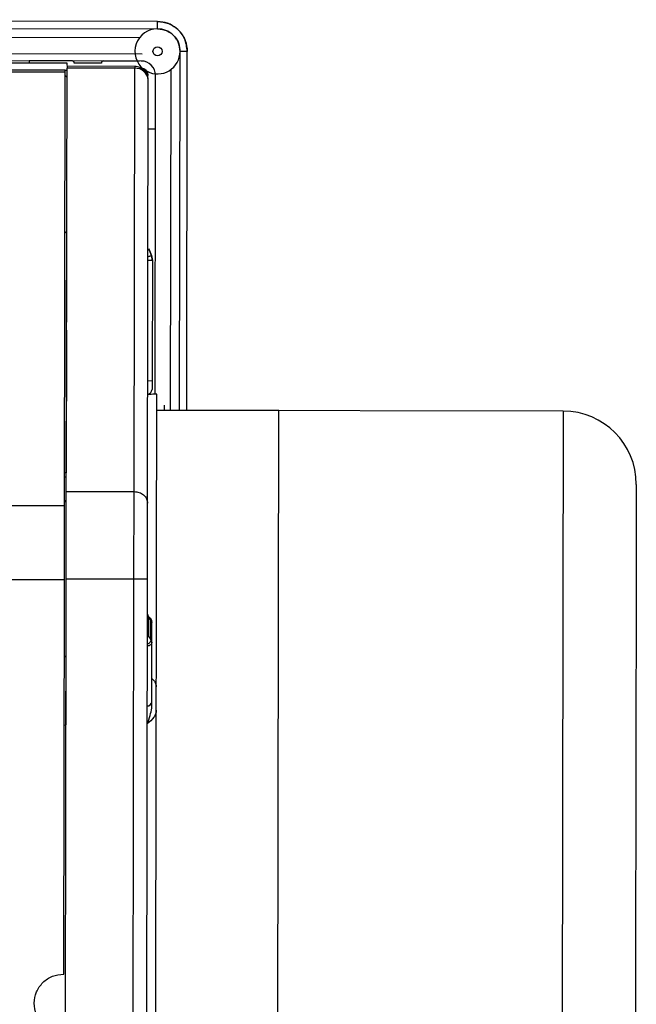
# Model space of a CAD drawing. Units: inches. Extents: x 0.3 to 16.7, y 0.3 to 10.7.
# Drawn here: x 8.5 to 8.7, y 2 to 2.3 of the extents above; entities that cross this region are included whole.
import ezdxf

# ---------------------------------------------------------------- set-up
doc = ezdxf.new("R2010")
doc.units = ezdxf.units.IN
doc.header["$MEASUREMENT"] = 0

msp = doc.modelspace()

# ---------------------------------------------------------------- linework, layer by layer
at = {"color": 7, "linetype": 'Continuous', "lineweight": 25}
for p, q in [((8.11175449788264, 2.314713205194837), (8.514443424616928, 2.314043792924993)), ((8.514447787749349, 2.316668461214467), (8.111758861015172, 2.317337873484311)), ((8.51444342461698, 2.314043792924994), (8.514447787749514, 2.316668461214467)), ((8.507876299977365, 2.310773865394132), (8.11174904396697, 2.311432369832641)), ((8.44974967410253, 2.30504888900261), (8.508804710615681, 2.304950718520598)), ((8.5224150336962, 2.175383951074096), (8.522631878232417, 2.305828069731219)), ((8.525256546521891, 2.305823706598686), (8.522631878232417, 2.305828069731219)), ((8.525039701985673, 2.175379587941562), (8.525256546521891, 2.305823706598729)), ((8.508800347483154, 2.302326050231125), (8.449745310969996, 2.302424220713135)), ((8.451138428293417, 2.301677353787213), (8.481486155390456, 2.301626905067289)), ((8.467789871238953, 2.302373638225485), (8.467788667754768, 2.301649675165204)), ((8.483556447469791, 2.302347428566168), (8.467789871238953, 2.302373638225485)), ((8.481486155390456, 2.301626905067276), (8.4814845780996, 2.300678076388072)), ((8.506172406844282, 2.300361912146554), (8.481566141630466, 2.300402816514058)), ((8.490603126947363, 2.301536089379038), (8.484192718790423, 2.301546745758169)), ((8.49403522487595, 2.301530384011167), (8.490603126947363, 2.301536089379038)), ((8.507907943902389, 2.302306947715023), (8.494674154712067, 2.302328946981137)), ((8.506172406844282, 2.300361912146554), (8.506171265097798, 2.299675087766937)), ((8.4809076460696, 2.299003191213048), (8.111729402446942, 2.299616896804719)), ((8.480644549844138, 2.140736094194175), (8.480906419991275, 2.298265636515036)), ((8.481559324235882, 2.296301772311755), (8.480904247946643, 2.29695903016726)), ((8.480906419991275, 2.298265636515036), (8.4809076460696, 2.299003191213048)), ((8.480907646069602, 2.299003191213102), (8.481481792257926, 2.29900223677786)), ((8.481309425368956, 2.145973624702801), (8.48156499988398, 2.299715992134475)), ((8.481481792257926, 2.29900223677786), (8.481477439699727, 2.296383929543691)), ((8.48148252164674, 2.299441004956177), (8.481481792257922, 2.29900223677786)), ((8.481483029963286, 2.299746785789582), (8.481565050847331, 2.299746649441697)), ((8.506171265097798, 2.299675087766961), (8.48156499988398, 2.299715992134466)), ((8.505915690582775, 2.145932720335286), (8.506171265097798, 2.299675087766961)), ((8.513680696158406, 2.27771160414381), (8.513712874260847, 2.297068532778684)), ((8.519134198334001, 2.175389404989764), (8.519340135038886, 2.299271852922939)), ((8.510829904534127, 2.141690132222801), (8.511085479003496, 2.29543247219021)), ((8.511056027868934, 2.277715967276294), (8.513680696158406, 2.27771160414381)), ((8.51352042913907, 2.181302026792484), (8.513680696158406, 2.27771160414381)), ((8.481507953822883, 2.265399595270832), (8.481502771069902, 2.265399603886411)), ((8.480809349814038, 2.239872494871206), (8.481466607669537, 2.240527571160439)), ((8.4813844504376, 2.240445686624286), (8.48132959574376, 2.207447519749511)), ((8.511334976562237, 2.233856795953061), (8.512267660423914, 2.231513798608432)), ((8.511335409908366, 2.234092807746691), (8.512268028649368, 2.231735306824112)), ((8.511335429076997, 2.23409275929365), (8.511335419492681, 2.234092783520171)), ((8.512268028620102, 2.231735306913689), (8.511335429076997, 2.23409275929365)), ((8.512616968820408, 2.229903541683045), (8.510976551139485, 2.22990626864088)), ((8.512616968820996, 2.229903542037705), (8.512268028649379, 2.231735306824117)), ((8.512268028620102, 2.231735306913689), (8.512616968820408, 2.229903541683045)), ((8.512616968820408, 2.229903541683045), (8.512544136324829, 2.186090721396109)), ((8.481324882073428, 2.204611983366194), (8.481238688169881, 2.152761528759567)), ((8.512544136324829, 2.186090721396109), (8.510903718643906, 2.186093448353903)), ((8.661804374153593, 2.175152236396602), (8.514166782870694, 2.17539766260163)), ((8.55845806025556, 2.175324034740121), (8.514166782870696, 2.175397662601629)), ((8.516794641700836, 2.177312588155773), (8.51679145116017, 2.175393299469097)), ((8.557741797510982, 1.744451926669394), (8.558458060255559, 2.17532403474012)), ((8.481256419766607, 2.163428076085096), (8.481338440650655, 2.163427939737204)), ((8.481320725846281, 2.152771493953868), (8.480664424478242, 2.152691798380591)), ((8.48130299019952, 2.14210251030518), (8.480647913910284, 2.142759768160682)), ((8.481309425368956, 2.145973624702791), (8.505915690582775, 2.145932720335286)), ((8.505862897130159, 2.114174505362015), (8.505915690582777, 2.145932720335295)), ((8.48059978310452, 2.113806396092426), (8.480644549844138, 2.140736094194175)), ((8.480361856033534, 1.97067995343206), (8.48059978310452, 2.113806396092426)), ((8.480743963843626, 1.805816885716362), (8.481256631916347, 2.11421540972952)), ((8.481256631916347, 2.11421540972952), (8.505862897130159, 2.114174505362015)), ((8.505350229057443, 1.805775981348858), (8.505862897130159, 2.114174505362015)), ((8.510271482190092, 1.805767854547034), (8.510784150143055, 2.114166306522351)), ((8.510762865286171, 2.101362274442972), (8.511113343317682, 2.100455582994443)), ((8.511113343317682, 2.100455582994444), (8.5111015089197, 2.093336530599004)), ((8.512047846395644, 2.099283399796611), (8.511113343317682, 2.100455582994444)), ((8.512036011770183, 2.09216421056076), (8.512047846395644, 2.099283399796611)), ((8.512047950125819, 2.099283420913353), (8.512397863925438, 2.098360940462038)), ((8.512386490140317, 2.091257722803126), (8.512398298213945, 2.09836093962996)), ((8.5111015089197, 2.093336530599004), (8.51075105721237, 2.094259057519928)), ((8.5111015089197, 2.093336530599004), (8.512036011770183, 2.09216421056076)), ((8.51238605599529, 2.091257723634918), (8.512036115516796, 2.092164230585242)), ((8.512350281034252, 2.069475919998854), (8.512386490140317, 2.091257722803126)), ((8.51235992381983, 2.091142933219075), (8.51236439245582, 2.091492637421673)), ((8.480553015777675, 2.085673232864625), (8.481210273633176, 2.086328309153859)), ((8.481128116401237, 2.086246424617705), (8.481086550034208, 2.061241929658928)), ((8.513985721222603, 2.066478952815667), (8.51399981074659, 2.074954589654659))]:
    msp.add_line(p, q, dxfattribs=at)
at = {"color": 8, "linetype": 'Continuous', "lineweight": 25}
for p, q in [((8.480906419991275, 2.298265636515036), (8.111728176368617, 2.298879342106707)), ((8.512267660423914, 2.23151379860847), (8.512268028620102, 2.231735306913689)), ((8.661804374153592, 2.175152236396602), (8.661088111409008, 1.744280128325878)), ((8.480662045301653, 2.151260590572501), (8.481318332028405, 2.151331478593411)), ((8.480644549844138, 2.140736094194175), (8.226215767533287, 2.141159045354171)), ((8.48059978310452, 2.113806396092426), (8.226171000793665, 2.11422934725242))]:
    msp.add_line(p, q, dxfattribs=at)
at = {"color": 7, "linetype": 'Continuous', "lineweight": 25, "flags": 128}
msp.add_lwpolyline([(8.481168642533694, 2.061284874003698), (8.480856460533888, 2.06112364946119), (8.48051192061422, 2.060952193215585)], dxfattribs=at)
at = {"color": 7, "linetype": 'Continuous', "lineweight": 25}
msp.add_circle((8.514429789827814, 2.305841704520388), 0.00164041994750478, dxfattribs=at)
for centre, radius, start, end in [((8.514429789827814, 2.305841704520388), 0.008202099737533403, 89.90475408462642, 232.1073539360289), ((8.514429789827814, 2.305841704520388), 0.008202099737533762, 242.282495378718, 359.9047541167907), ((8.48337250994996, 2.301548109237085), 0.0008202099737532789, 359.9047541168155, 89.90475411675271), ((8.49485543371641, 2.30152902053225), 0.0008202099737532789, 89.90475411675271, 179.9047541167527), ((8.5084635376819, 2.297077259043745), 0.005249343832021073, 359.9047541168592, 89.90475411675658), ((8.506483057801608, 2.295068866386054), 0.004616761863081744, 4.517165087270476, 93.87241411136642), ((8.5084635376819, 2.297077259043745), 0.002624671916010763, 359.9047541167574, 89.90475411669841), ((8.507695353324992, 2.229693687010044), 0.00492125984251884, 2.491907391790773, 21.70616175757786), ((8.661760197436687, 2.148577469965681), 0.02657480314960674, 359.9047541167888, 89.90475411678794), ((8.510812586259625, 2.069596863470492), 0.001542443692086552, 266.0934930674667, 355.5028044647713)]:
    msp.add_arc(centre, radius, start, end, dxfattribs=at)
for points, knots in [([(8.514447787749514, 2.316668461214467), (8.515809513491035, 2.316521573434084), (8.517904280063602, 2.316295613387298), (8.520422678848897, 2.314941352631933), (8.52215487524727, 2.313541148883418), (8.523549312219567, 2.311804306797854), (8.524895192563674, 2.309281419417363), (8.52511418688617, 2.307185913172324), (8.525256546521891, 2.305823706598686)], [0, 0, 0, 0, 0.2394568443946218, 0.3683606602381886, 0.5000000000000235, 0.6316393397618403, 0.7605431556054144, 1, 1, 1, 1]), ([(8.525256541631935, 2.305823706606716), (8.525055009949085, 2.307412714860633), (8.524651946579203, 2.310590731401418), (8.521758263162777, 2.314153966818308), (8.518193013510013, 2.316284040317603), (8.515696196508197, 2.316540317637338), (8.514447787741249, 2.316668456324511)], [0, 0, 0, 0, 0.2796189366204367, 0.5592378790396063, 0.7796188925560765, 1, 1, 1, 1]), ([(8.522631878232417, 2.305828069731219), (8.52252403002354, 2.306860044408218), (8.522358125233767, 2.308447549139308), (8.521338518912476, 2.310358827457862), (8.520282127266796, 2.311674616916623), (8.518969857268027, 2.312735377332164), (8.51706197940038, 2.313761332449865), (8.515475035027224, 2.313932514303491), (8.51444342461698, 2.314043792924993)], [0, 0, 0, 0, 0.2394568443945877, 0.3683606602381668, 0.4999999999999759, 0.6316393397618084, 0.7605431556053733, 1, 1, 1, 1]), ([(8.514443424608992, 2.31404378829202), (8.515646704664526, 2.313887113142456), (8.518053265115238, 2.313573762799105), (8.520745387663327, 2.311372615984846), (8.52235007455081, 2.308666310971709), (8.522537940588641, 2.306774150095297), (8.522631873599446, 2.305828069738799)], [0, 0, 0, 0, 0.2796189530382378, 0.5592379850023561, 0.7796190115342703, 1, 1, 1, 1]), ([(8.510743932072044, 2.231132265930727), (8.510888168627027, 2.231189336178128), (8.511188288499808, 2.231308084961276), (8.511612210811151, 2.231475818800941), (8.51198293217696, 2.231622502559888), (8.512237578509483, 2.231723258773847), (8.512258242361701, 2.231731434864549), (8.512268150136691, 2.231735355085527)], [0, 0, 0, 0, 0.1762874874579225, 0.3668097751987906, 0.563751392578028, 0.7908302384154305, 1, 1, 1, 1]), ([(8.510895546850266, 2.181177657356562), (8.51128711894368, 2.181383790103318), (8.511997325603481, 2.181757659569537), (8.512371250232842, 2.182620748425769), (8.512539011701277, 2.183007973664602)], [0, 0, 0, 0, 0.5513495093395545, 0.9999999999999999, 0.9999999999999999, 0.9999999999999999, 0.9999999999999999]), ([(8.514176703170191, 2.181365277679825), (8.514119017510072, 2.1813533122528), (8.514004690067573, 2.181329597924708), (8.513004174520342, 2.181266068232227), (8.511771699683488, 2.181214392831651), (8.510895546849776, 2.181177657356578)], [0, 0, 0, 0, 0.2274646434441482, 0.4508130944763412, 1, 1, 1, 1]), ([(8.688334963867607, 2.148533293248777), (8.688334718517122, 2.148385701207548), (8.68833421955725, 2.148085548932408), (8.688330095548135, 2.145604726756613), (8.688323257628612, 2.14149133565522), (8.688313318987424, 2.135512687019685), (8.688300289608897, 2.127674786982108), (8.68828418498326, 2.117986953780555), (8.688265145637265, 2.106533722117201), (8.68824340489206, 2.093455447714596), (8.688219291077544, 2.078949639374423), (8.68819607361822, 2.064983038823617), (8.688174753898041, 2.052158034527217), (8.688155960845855, 2.040852962367305), (8.688133650491627, 2.027432036275098), (8.688107775865882, 2.011867001481985), (8.688078506612294, 1.994259908148779), (8.688049574310151, 1.976855509958972), (8.688030425258294, 1.965336284083059), (8.688021009212223, 1.959672005644337)], [0, 0, 0, 0, 0.05728245361598875, 0.1164931295429061, 0.1774628365981455, 0.2399801683366405, 0.3037932688876911, 0.3686139557488836, 0.4341242083303847, 0.4999847675047994, 0.5658453266792143, 0.6313555792607152, 0.6745743012066903, 0.7174705353794586, 0.7600198316633607, 0.8225371634018557, 0.8835068704570946, 0.9427175463840114, 0.9999999999999999, 0.9999999999999999, 0.9999999999999999, 0.9999999999999999]), ([(8.510784150143058, 2.114166306522351), (8.510788665889045, 2.11688278034124), (8.510797853233617, 2.122409482035188), (8.510810751760037, 2.130168667209281), (8.510822053965853, 2.136967576245536), (8.510827317440947, 2.140133850951039), (8.510829904534132, 2.141690132222802)], [0, 0, 0, 0, 0.2457590412254624, 0.4999999999999404, 0.7542409587744151, 1, 1, 1, 1]), ([(8.510526596759979, 2.100394005510501), (8.51074156661996, 2.100411808269511), (8.511188952005941, 2.100448858552803), (8.511698371929079, 2.100168650019236), (8.511996209832207, 2.099752764732565), (8.51203115084415, 2.099435809670123), (8.512047950125819, 2.099283420913353)], [0, 0, 0, 0, 0.2700986005241547, 0.5621167853909403, 0.7894702227795645, 0.9999999999999999, 0.9999999999999999, 0.9999999999999999, 0.9999999999999999]), ([(8.51237620043974, 2.098595854481481), (8.512336187236405, 2.098840096227486), (8.51225599518344, 2.09932959082929), (8.51196074767973, 2.099768653179187), (8.511812818993313, 2.0999886378221)], [0, 0, 0, 0, 0.4989671900463627, 1, 1, 1, 1]), ([(8.512047706998661, 2.099199544713717), (8.512132827126734, 2.09910471569261), (8.51235122133465, 2.098861411207277), (8.512380457174478, 2.09855060663293), (8.512398298213801, 2.098360939543988)], [0, 0, 0, 0, 0.3897545126522042, 0.9999999999999999, 0.9999999999999999, 0.9999999999999999, 0.9999999999999999]), ([(8.512036115516796, 2.092164230585242), (8.51200784372945, 2.091958006089131), (8.511949045822885, 2.091529113196545), (8.511535721928347, 2.0909739908175), (8.511024177278047, 2.090597514127114), (8.510676931759354, 2.09049754247209), (8.510510065465699, 2.090449501824634)], [0, 0, 0, 0, 0.2705655277769672, 0.5627053722112696, 0.7898612657449915, 1, 1, 1, 1]), ([(8.512364463504625, 2.078007469281427), (8.512615781106877, 2.077783490347856), (8.513215339953902, 2.07724915232312), (8.513806280390018, 2.076188900651207), (8.51393662526003, 2.075357422968662), (8.513999810367165, 2.074954361410137)], [0, 0, 0, 0, 0.2710528391377903, 0.6466404512017627, 1, 1, 1, 1]), ([(8.510696664703909, 2.061538921006998), (8.511089562320175, 2.062542429386417), (8.511802173125023, 2.064362524200746), (8.512177997495218, 2.066368415722257), (8.512346611284013, 2.067268359941357)], [0, 0, 0, 0, 0.55134950746381, 0.9999999999999999, 0.9999999999999999, 0.9999999999999999, 0.9999999999999999]), ([(8.513985721222603, 2.06647895281568), (8.513927319056975, 2.066035967703754), (8.5138115715697, 2.065158013726279), (8.512808196719265, 2.063374450941262), (8.511574024316543, 2.062301599394229), (8.510696664703254, 2.061538921006391)], [0, 0, 0, 0, 0.2274646453009999, 0.4508130966494835, 1, 1, 1, 1]), ([(8.480326405581694, 1.949354523580087), (8.47891940142133, 1.949520762054227), (8.476106209295223, 1.949853142568571), (8.472553377923056, 1.952348868762374), (8.470215084031514, 1.955895764959391), (8.469401204527655, 1.960080486929939), (8.470262404129484, 1.964248184786221), (8.4726252414622, 1.967751908013515), (8.476169349339644, 1.970201916095822), (8.478961661647052, 1.970520300688821), (8.480361856033534, 1.97067995343206)], [0, 0, 0, 0, 0.1260761252473137, 0.252079114495319, 0.3764286147718218, 0.5012681277982626, 0.6261855388424638, 0.7498809590774769, 0.8745787582129886, 1, 1, 1, 1]), ([(8.688021009212223, 1.959672005644337), (8.688011593154869, 1.954007720418343), (8.687992444080065, 1.942488480739415), (8.687963511956227, 1.925084189808944), (8.687934241994963, 1.907476670768858), (8.687905056422947, 1.88991991658257), (8.687876418945129, 1.872692871715983), (8.687848815005681, 1.856087557994694), (8.687822728049156, 1.840394794359565), (8.687798613245528, 1.825888391012904), (8.687776873229305, 1.812810555135171), (8.687759928540233, 1.80261737678506), (8.687747000950521, 1.794840708414299), (8.68773727700663, 1.788991212212706), (8.68772757259857, 1.783153467908106), (8.687718760350908, 1.777852407988682), (8.687711922990042, 1.773739352950729), (8.68770779884017, 1.771258446101786), (8.687707299898412, 1.770958304723084), (8.687707054556833, 1.770810718039894)], [0, 0, 0, 0, 0.0572824536159894, 0.1164931295429074, 0.1774628365981474, 0.2399801683366432, 0.3037932688876946, 0.3686139557488879, 0.4341242083303898, 0.4999847675048057, 0.5658453266792214, 0.6313555792607229, 0.6745743012079093, 0.7174705353746651, 0.7600198316633571, 0.822537163401853, 0.8835068704570932, 0.9427175463840108, 0.9999999999999999, 0.9999999999999999, 0.9999999999999999, 0.9999999999999999])]:
    msp.add_open_spline(points, degree=3, knots=knots, dxfattribs=at)
for points in [[(8.481566141630466, 2.300402816514058), (8.481566091477067, 2.300372646440295), (8.48156599117027, 2.300312306292769), (8.481565330312744, 2.299914763520551), (8.48156499988398, 2.299715992134442)], [(8.51108547901354, 2.295432478230289), (8.511012576837702, 2.296077467652231), (8.510866772486027, 2.297367446496114), (8.509731440738628, 2.298996033594132), (8.508106637281731, 2.300136773634163), (8.50681715032343, 2.300286865975757), (8.506172406844282, 2.300361912146554)], [(8.512544136324829, 2.186090721396109), (8.512543242936683, 2.185553298451362), (8.512541456160392, 2.184478452561867), (8.512539826520982, 2.183498133297024), (8.512539011701277, 2.183007973664602)], [(8.513999810367165, 2.074954361410137), (8.514008447364334, 2.080149998354656), (8.514025721358674, 2.090541272243696), (8.514049759133117, 2.105001338226542), (8.514072209315534, 2.118506378797414), (8.514092793632766, 2.130888997082796), (8.514111401007266, 2.142082373727915), (8.514127892475091, 2.15200291414482), (8.514142156435526, 2.160583484261711), (8.514154088170311, 2.167761090187502), (8.514163621335323, 2.173495822220818), (8.514170626641631, 2.177709905835856), (8.514175289126307, 2.180514651184373), (8.51417623182223, 2.181081735514674), (8.514176703170191, 2.181365277679825)], [(8.481256631916347, 2.11421540972952), (8.481259280798806, 2.115808860705653), (8.481264578563723, 2.11899576265792), (8.481272392016034, 2.123695991301735), (8.481279941797753, 2.128237607335038), (8.481287099896463, 2.132543604127148), (8.481293752186872, 2.136545328932441), (8.481299765665756, 2.140162772871266), (8.48130512010726, 2.143383768958018), (8.481307990281724, 2.145110339454548), (8.481309425368956, 2.145973624702813)], [(8.505915690582775, 2.145932720335376), (8.506560451813776, 2.145868000384925), (8.50784997427578, 2.145738560484023), (8.50947504270759, 2.144756653208904), (8.510610751513035, 2.143355097094717), (8.510756853527097, 2.142245120513439), (8.510829904534127, 2.141690132222802)], [(8.505862897130159, 2.114174505362015), (8.506507763773165, 2.114173431636299), (8.507797497059174, 2.114171284184866), (8.50942419264133, 2.114168575177023), (8.510562228411734, 2.114166679002223), (8.510710176232616, 2.114166430682308), (8.510784150143058, 2.114166306522351)], [(8.512386490140317, 2.091257722803445), (8.512361522623527, 2.091071606884502), (8.512311587589945, 2.090699375046616), (8.511931461672242, 2.0902304191753), (8.511388683791534, 2.089902797892611), (8.510958701826935, 2.089860803548719), (8.510743710844634, 2.089839806376772)], [(8.512346611284013, 2.067268359941357), (8.512347339606459, 2.067706486634826), (8.512348796251349, 2.068582740021762), (8.512349786106617, 2.069178193339824), (8.512350281034252, 2.069475919998854)], [(8.513808651498405, 1.959961608566267), (8.513818914052056, 1.966135108667294), (8.51383943915936, 1.978482108869347), (8.513870010032008, 1.99687219887888), (8.513900158364079, 2.015008107094467), (8.513929643273938, 2.032744929739091), (8.51395837132792, 2.050026461235717), (8.513976604591042, 2.060994788955692), (8.513985721222603, 2.06647895281568)], [(8.51363380159895, 1.853517808374786), (8.513642796512942, 1.858998852569593), (8.513660786340928, 1.869960940959207), (8.513689146190247, 1.887231277538416), (8.513718261200363, 1.904955885578459), (8.513748038142577, 1.923078682803024), (8.51377823667147, 1.941455087998566), (8.51379851322276, 1.953792768377034), (8.513808651498403, 1.959961608566267)]]:
    msp.add_open_spline(points, degree=3, dxfattribs=at)

doc.saveas('drawing.dxf')
